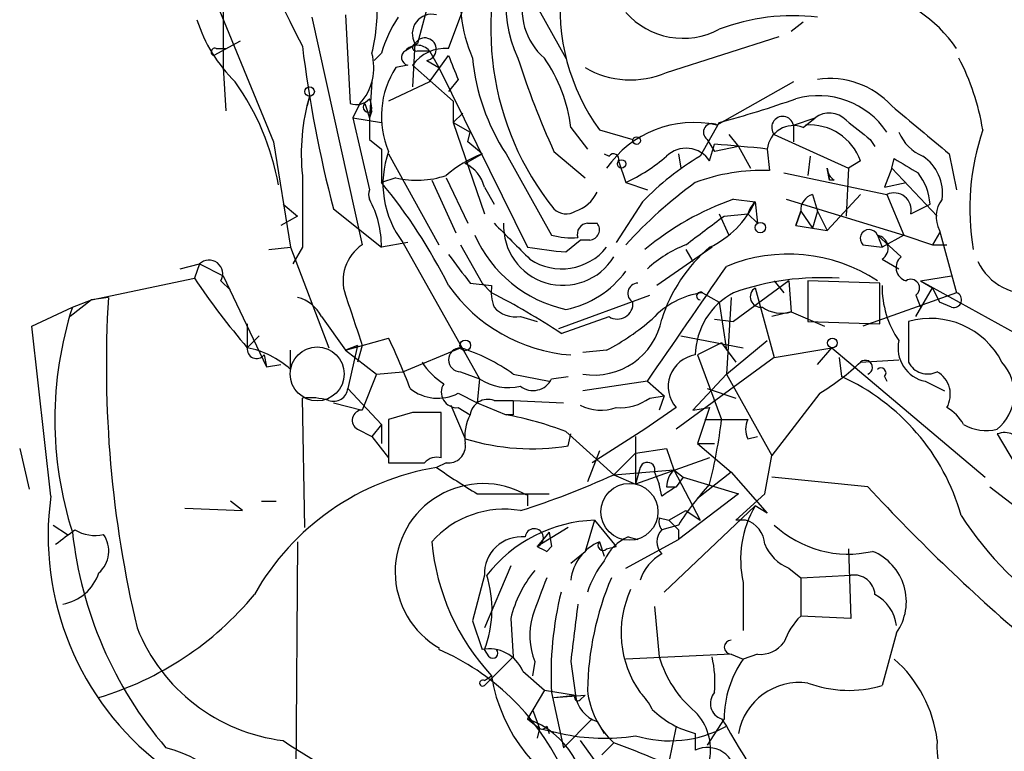
# Model space of a CAD drawing. Extents: x -24699 to 24365, y -119179 to 25643.
# Drawn here: x 755 to 790, y 24988 to 25013 of the extents above; entities that cross this region are included whole.
import ezdxf

# ---------------------------------------------------------------- set-up
doc = ezdxf.new("R2010")
doc.units = 0
doc.header["$MEASUREMENT"] = 0
doc.layers.add('MAIN', color=5, linetype='CONTINUOUS')

msp = doc.modelspace()

# ---------------------------------------------------------------- linework, layer by layer
at = {"layer": 'MAIN'}
for p, q in [((760.8147, 25017.1233), (764.1167, 25009.08)), ((762.3387, 25014.5833), (762.3387, 25011.7047)), ((769.7893, 25014.7527), (769.1967, 25012.5513)), ((773.2607, 25014.16), (774.446, 25012.0433)), ((766.6567, 25013.5673), (766.826, 25010.4347)), ((770.2973, 25012.382), (770.8053, 25013.7367)), ((765.4713, 25013.4827), (767.2493, 25005.4393)), ((782.828, 25013.3133), (782.4047, 25012.9747)), ((778.002, 25011.5353), (781.9813, 25012.8053)), ((762.9313, 25012.636), (762, 25012.128)), ((769.1967, 25012.5513), (768.7733, 25012.2973)), ((769.112, 25012.5513), (769.0273, 25011.0273)), ((762.0847, 25012.382), (762.4233, 25012.382)), ((767.9267, 25012.2127), (767.6727, 25011.9587)), ((769.1967, 25012.2973), (769.62, 25012.2973)), ((769.62, 25012.2973), (769.9587, 25011.7047)), ((769.62, 25011.1967), (770.2973, 25012.128)), ((768.858, 25011.7893), (768.4347, 25011.7047)), ((769.0273, 25011.7893), (770.4667, 25010.5193)), ((769.5353, 25011.9587), (769.9587, 25011.7047)), ((762.3387, 25011.7047), (762.4233, 25010.1807)), ((769.9587, 25011.7047), (773.0913, 25005.3547)), ((767.588, 25011.1967), (767.5033, 25009.9267)), ((769.62, 25011.1967), (768.1807, 25010.5193)), ((770.636, 25011.2813), (770.2973, 25010.858)), ((782.4893, 25011.1967), (779.78, 25009.6727)), ((765.3867, 25010.6887), (765.302, 25010.35)), ((767.1647, 25010.4347), (766.9107, 25009.9267)), ((767.334, 25010.4347), (767.5033, 25009.9267)), ((770.4667, 25010.5193), (770.4667, 25009.7573)), ((767.588, 25010.1807), (767.5033, 25009.9267)), ((770.4667, 25009.7573), (770.8053, 25010.096)), ((766.9107, 25009.9267), (767.9267, 25009.7573)), ((766.9107, 25009.9267), (767.5033, 25007.3867)), ((767.5033, 25009.9267), (767.5033, 25009.1647)), ((770.4667, 25009.7573), (771.0593, 25009.4187)), ((770.4667, 25009.7573), (771.5673, 25006.54)), ((779.8647, 25009.7573), (779.1873, 25008.572)), ((782.4893, 25009.6727), (783.2513, 25009.9267)), ((782.4893, 25009.6727), (782.4893, 25009.08)), ((782.828, 25009.588), (783.2513, 25009.9267)), ((770.9747, 25009.08), (771.0593, 25009.4187)), ((774.6153, 25009.588), (775.208, 25008.826)), ((775.6313, 25009.5033), (776.8167, 25009.1647)), ((780.2033, 25009.334), (780.542, 25008.9107)), ((781.812, 25009.334), (784.4367, 25008.1487)), ((764.1167, 25009.08), (764.7093, 25005.3547)), ((767.5033, 25009.1647), (767.9267, 25008.826)), ((767.5033, 25009.1647), (767.9267, 25008.826)), ((771.398, 25008.7413), (770.9747, 25009.08)), ((779.4413, 25009.1647), (779.6953, 25008.7413)), ((779.526, 25008.4027), (779.6953, 25008.9953)), ((785.1987, 25009.1647), (785.368, 25008.9107)), ((767.9267, 25008.826), (767.9267, 25007.6407)), ((768.1807, 25008.6567), (769.9587, 25005.4393)), ((770.89, 25008.318), (771.4827, 25008.6567)), ((772.3293, 25008.6567), (773.938, 25005.778)), ((774.0227, 25008.7413), (775.1233, 25007.81)), ((775.8007, 25008.6567), (775.97, 25008.572)), ((778.4253, 25008.6567), (778.51, 25008.1487)), ((778.4253, 25008.6567), (778.51, 25008.1487)), ((780.542, 25008.9107), (779.6953, 25008.7413)), ((780.542, 25008.9107), (780.9653, 25008.1487)), ((781.558, 25008.826), (781.6427, 25008.064)), ((787.9927, 25008.6567), (788.2467, 25007.3867)), ((776.3087, 25008.4027), (776.5627, 25007.6407)), ((783.082, 25008.572), (782.9973, 25007.8947)), ((784.86, 25008.4027), (784.4367, 25008.1487)), ((785.9607, 25008.1487), (786.0453, 25008.4873)), ((782.1507, 25007.9793), (785.7913, 25007.2173)), ((783.6747, 25008.1487), (783.7593, 25007.7253)), ((783.7593, 25007.7253), (783.6747, 25008.1487)), ((784.4367, 25008.1487), (784.352, 25006.4553)), ((785.9607, 25008.1487), (785.7067, 25007.4713)), ((785.9607, 25008.1487), (787.5693, 25006.4553)), ((768.4347, 25007.81), (767.9267, 25007.6407)), ((769.7047, 25007.7253), (770.5513, 25005.8627)), ((770.2127, 25007.81), (770.9747, 25006.2013)), ((776.5627, 25007.6407), (777.3247, 25007.3867)), ((776.5627, 25007.6407), (777.3247, 25007.3867)), ((783.9287, 25007.7253), (783.7593, 25007.7253)), ((785.7067, 25007.4713), (786.4687, 25007.6407)), ((771.5673, 25007.4713), (771.906, 25006.8787)), ((777.1553, 25006.9633), (776.224, 25005.524)), ((780.3727, 25007.048), (781.1347, 25006.9633)), ((781.1347, 25006.9633), (781.2193, 25006.2013)), ((782.2353, 25007.048), (786.384, 25005.778)), ((783.1667, 25007.2173), (783.336, 25006.6247)), ((784.86, 25007.2173), (783.6747, 25005.9473)), ((785.7913, 25007.2173), (786.384, 25005.778)), ((764.4553, 25006.8787), (764.9633, 25006.4553)), ((766.2333, 25006.7093), (767.9267, 25005.3547)), ((779.8647, 25006.54), (780.2033, 25005.778)), ((780.034, 25006.4553), (780.8807, 25006.54)), ((780.8807, 25006.54), (781.2193, 25006.2013)), ((782.574, 25006.1167), (782.7433, 25006.6247)), ((782.7433, 25006.6247), (782.574, 25006.1167)), ((782.7433, 25006.6247), (783.1667, 25006.032)), ((783.336, 25006.6247), (783.1667, 25006.032)), ((783.336, 25006.6247), (783.1667, 25006.032)), ((783.336, 25006.6247), (783.6747, 25005.9473)), ((786.638, 25006.54), (787.3153, 25006.8787)), ((764.9633, 25006.4553), (764.3707, 25006.1167)), ((775.208, 25006.2013), (775.5467, 25006.2013)), ((782.574, 25006.1167), (783.6747, 25005.9473)), ((787.654, 25005.8627), (787.4, 25005.4393)), ((787.654, 25005.9473), (788.2467, 25003.746)), ((768.858, 25005.524), (767.9267, 25005.3547)), ((768.6887, 25005.524), (771.398, 25000.698)), ((774.446, 25005.1853), (774.954, 25005.6087)), ((775.2927, 25005.6087), (774.954, 25005.6087)), ((785.4527, 25005.778), (785.622, 25005.3547)), ((785.4527, 25005.778), (785.622, 25005.3547)), ((785.4527, 25005.778), (786.2993, 25005.016)), ((786.384, 25005.778), (785.622, 25005.3547)), ((786.384, 25005.778), (787.4, 25005.4393)), ((763.9473, 25005.27), (764.7093, 25005.3547)), ((764.7093, 25005.3547), (766.064, 25001.7987)), ((765.1327, 25005.3547), (764.794, 25004.762)), ((770.7207, 25005.4393), (771.4827, 25004.0847)), ((779.6107, 25005.3547), (777.6633, 25004)), ((778.6793, 25005.27), (778.9333, 25004.8467)), ((778.6793, 25005.27), (778.9333, 25004.8467)), ((784.9447, 25005.4393), (785.622, 25005.3547)), ((787.4, 25005.4393), (787.908, 25005.4393)), ((785.622, 25004.9313), (786.2147, 25004.5927)), ((760.8147, 25004.5927), (761.492, 25004.762)), ((761.492, 25004.762), (761.3227, 25004.254)), ((761.492, 25004.762), (762.3387, 25004.3387)), ((757.682, 25003.492), (761.3227, 25004.254)), ((762.254, 25004.1693), (762.5927, 25003.8307)), ((762.3387, 25004.3387), (763.8627, 25001.1213)), ((782.32, 25004.1693), (780.3727, 25002.73)), ((781.812, 25004.1693), (782.1507, 25003.746)), ((782.32, 25004.1693), (782.4047, 25003.0687)), ((785.5373, 25004.0847), (782.9973, 25004.1693)), ((782.9973, 25004.1693), (782.9973, 25002.73)), ((786.9767, 25004.1693), (788.0773, 25004.3387)), ((786.9767, 25004.1693), (787.4, 25003.9153)), ((786.9767, 25004.1693), (790.956, 25001.968)), ((771.0593, 25004.0847), (771.8213, 25004)), ((771.4827, 25004.0847), (771.8213, 25003.746)), ((781.1347, 25003.9153), (781.812, 25001.46)), ((785.5373, 25002.6453), (785.5373, 25004.0847)), ((786.8073, 25002.8993), (787.4, 25003.9153)), ((787.4, 25003.9153), (787.654, 25003.4073)), ((757.682, 25003.492), (756.92, 25002.8993)), ((757.0047, 25003.238), (757.682, 25003.492)), ((758.2747, 25003.5767), (757.682, 25003.492)), ((774.192, 25002.476), (777.4093, 25003.6613)), ((779.272, 25003.746), (779.8647, 25003.4073)), ((779.8647, 25003.4073), (780.1187, 25001.714)), ((780.288, 25003.5767), (780.1187, 25000.8673)), ((788.2467, 25003.746), (784.9447, 25002.5607)), ((786.8073, 25003.6613), (786.9767, 25003.238)), ((788.0773, 25003.238), (787.654, 25003.4073)), ((755.5653, 25002.5607), (757.0047, 25003.238)), ((782.4047, 25003.0687), (781.7273, 25002.8993)), ((782.4047, 25003.0687), (783.59, 25002.5607)), ((765.81, 25002.8993), (766.6567, 25001.714)), ((772.8373, 25002.8993), (773.43, 25002.73)), ((774.2767, 25002.3067), (775.97, 25002.8993)), ((779.6953, 25002.8147), (780.3727, 25002.73)), ((782.9973, 25002.73), (785.5373, 25002.6453)), ((786.5533, 25002.73), (786.5533, 25001.2907)), ((756.2427, 24996.5493), (755.5653, 25002.5607)), ((763.1853, 25002.6453), (763.1853, 25001.7987)), ((763.6087, 25002.222), (763.1853, 25001.7987)), ((766.6567, 25001.714), (768.1807, 25002.1373)), ((778.51, 25002.222), (780.7113, 25001.7987)), ((780.1187, 25000.8673), (781.558, 25002.0527)), ((764.7093, 25001.0367), (764.7093, 25001.714)), ((767.08, 25001.8833), (766.6567, 25001.714)), ((766.6567, 25001.714), (767.7573, 25000.8673)), ((767.08, 25001.8833), (766.7413, 25000.3593)), ((767.2493, 25001.8833), (767.08, 25001.2907)), ((768.6887, 25000.952), (770.7207, 25001.7987)), ((775.8853, 25001.714), (775.0387, 25001.6293)), ((779.9493, 25001.968), (779.1027, 25001.5447)), ((779.9493, 25001.968), (780.4573, 25001.2907)), ((781.812, 25001.46), (783.844, 25001.7987)), ((783.336, 25001.206), (783.844, 25001.7987)), ((783.844, 25001.7987), (789.2627, 24997.2267)), ((763.778, 25001.5447), (763.8627, 25001.1213)), ((781.812, 25001.46), (778.3407, 24998.92)), ((779.1027, 25001.5447), (779.9493, 24999.2587)), ((784.098, 25001.46), (784.1827, 25000.7827)), ((784.86, 25001.2907), (786.2147, 25001.3753)), ((763.8627, 25001.1213), (764.3707, 25001.206)), ((767.7573, 25000.8673), (767.2493, 24999.5973)), ((767.7573, 25000.8673), (768.6887, 25000.952)), ((770.7207, 25000.952), (771.398, 25000.698)), ((771.398, 25000.698), (771.3133, 24999.8513)), ((772.5833, 25000.8673), (773.8533, 25000.6133)), ((773.938, 25000.698), (774.5307, 25000.7827)), ((780.1187, 25000.8673), (778.9333, 24999.5973)), ((780.1187, 25000.8673), (781.7273, 24997.9887)), ((785.7067, 25000.7827), (785.7913, 25000.6133)), ((766.7413, 25000.3593), (767.9267, 24999.0893)), ((777.3247, 25000.6133), (775.0387, 25000.2747)), ((777.3247, 25000.6133), (777.9173, 25000.1053)), ((779.4413, 25000.3593), (780.4573, 25000.0207)), ((787.146, 25000.6133), (787.8233, 25000.2747)), ((765.2173, 24995.4487), (765.1327, 25000.0207)), ((770.636, 25000.19), (771.3133, 24999.8513)), ((771.906, 24999.936), (772.5833, 24999.936)), ((772.5833, 24999.936), (774.3613, 24999.8513)), ((777.4093, 25000.0207), (777.9173, 25000.1053)), ((777.9173, 25000.1053), (777.748, 24999.5973)), ((783.4207, 25000.19), (781.7273, 24997.9887)), ((766.2333, 24999.8513), (767.2493, 24999.5973)), ((770.382, 24999.7667), (770.89, 24998.5813)), ((770.636, 24999.682), (771.0593, 24999.428)), ((771.3133, 24999.8513), (772.3293, 24999.428)), ((778.3407, 24999.682), (777.24, 24998.92)), ((778.9333, 24999.5973), (779.526, 24999.682)), ((779.526, 24999.682), (779.1027, 24998.412)), ((769.0273, 24999.5127), (768.1807, 24999.2587)), ((768.1807, 24999.2587), (768.1807, 24997.7347)), ((770.0433, 24997.904), (770.0433, 24999.5127)), ((772.5833, 24999.428), (772.3293, 24999.428)), ((779.3567, 24999.2587), (779.9493, 24999.2587)), ((779.3567, 24999.2587), (780.8807, 24999.2587)), ((767.08, 24998.92), (767.588, 24998.666)), ((767.9267, 24999.0893), (767.588, 24998.666)), ((767.9267, 24999.0893), (767.9267, 24998.412)), ((777.24, 24998.92), (775.3773, 24997.7347)), ((767.588, 24998.666), (768.1807, 24997.904)), ((774.446, 24998.8353), (776.1393, 24997.3113)), ((774.5307, 24998.3273), (774.6153, 24998.7507)), ((776.9013, 24998.666), (776.9013, 24998.0733)), ((780.8807, 24998.5813), (781.2193, 24998.666)), ((789.686, 24998.7507), (790.7867, 24996.888)), ((755.142, 24998.2427), (755.4807, 24996.8033)), ((776.9013, 24998.0733), (778.002, 24998.2427)), ((778.002, 24998.2427), (778.256, 24997.4807)), ((779.1027, 24998.412), (779.6953, 24998.412)), ((779.1027, 24998.412), (780.288, 24997.396)), ((775.6313, 24998.158), (775.208, 24997.0573)), ((776.1393, 24997.3113), (776.9013, 24998.0733)), ((776.9013, 24998.0733), (776.9013, 24996.9727)), ((779.526, 24997.904), (776.9013, 24996.9727)), ((781.4733, 24996.634), (781.7273, 24997.9887)), ((770.2127, 24997.7347), (769.874, 24997.5653)), ((777.0707, 24997.5653), (776.9013, 24996.9727)), ((776.1393, 24997.3113), (778.256, 24997.4807)), ((776.1393, 24997.3113), (776.9013, 24996.9727)), ((777.5787, 24997.396), (777.748, 24996.9727)), ((778.256, 24997.4807), (778.5947, 24997.2267)), ((778.256, 24997.4807), (779.1873, 24995.7027)), ((778.5947, 24997.2267), (778.3407, 24996.888)), ((778.5947, 24997.2267), (780.542, 24996.634)), ((780.288, 24997.396), (779.1027, 24996.4647)), ((780.288, 24997.396), (781.558, 24995.9567)), ((785.114, 24996.888), (781.7273, 24997.2267)), ((777.8327, 24996.5493), (777.748, 24996.9727)), ((778.002, 24996.888), (778.3407, 24996.888)), ((789.432, 24996.888), (793.9193, 24993.4167)), ((771.3133, 24996.634), (773.8533, 24996.634)), ((773.0913, 24996.634), (773.0913, 24996.2107)), ((780.542, 24996.634), (778.4253, 24995.0253)), ((780.4573, 24995.7027), (781.4733, 24996.634)), ((760.984, 24996.126), (763.016, 24996.0413)), ((763.016, 24996.0413), (762.5927, 24996.38)), ((763.6933, 24996.38), (764.2013, 24996.38)), ((777.9173, 24993.1627), (781.1347, 24996.2107)), ((781.558, 24995.9567), (781.1347, 24996.2107)), ((777.748, 24995.7873), (778.0867, 24995.7027)), ((778.0867, 24995.7027), (778.6793, 24996.0413)), ((778.6793, 24996.0413), (779.1873, 24995.7027)), ((756.3273, 24995.5333), (756.8353, 24995.1947)), ((774.5307, 24995.4487), (773.43, 24994.7713)), ((775.462, 24995.7027), (775.1233, 24994.602)), ((775.462, 24995.7027), (776.224, 24994.7713)), ((778.4253, 24995.5333), (777.8327, 24995.364)), ((780.796, 24995.7027), (780.4573, 24995.7027)), ((773.8533, 24995.2793), (773.43, 24994.7713)), ((773.8533, 24995.2793), (773.938, 24994.7713)), ((776.6473, 24995.11), (776.986, 24995.0253)), ((778.4253, 24995.364), (778.4253, 24995.0253)), ((764.9633, 24994.9407), (764.8787, 24983.0873)), ((773.7687, 24994.602), (773.938, 24994.7713)), ((775.6313, 24994.9407), (775.8007, 24994.4327)), ((775.8853, 24994.6867), (776.224, 24994.7713)), ((776.5627, 24994.0093), (778.4253, 24995.0253)), ((774.6153, 24994.1787), (775.1233, 24994.602)), ((784.4367, 24994.6867), (784.5213, 24992.2313)), ((772.4987, 24994.094), (771.5673, 24991.8927)), ((771.5673, 24993.7553), (771.144, 24992.1467)), ((782.32, 24994.0093), (782.7433, 24993.6707)), ((782.7433, 24993.6707), (784.5213, 24993.7553)), ((782.7433, 24993.6707), (782.7433, 24992.316)), ((780.7113, 24993.5013), (780.7113, 24991.808)), ((777.5787, 24992.6547), (777.748, 24990.8767)), ((784.5213, 24992.2313), (782.7433, 24992.316)), ((771.144, 24992.1467), (771.4827, 24991.1307)), ((772.4987, 24992.2313), (772.5833, 24990.8767)), ((786.13, 24991.7233), (785.622, 24989.8607)), ((771.7367, 24990.8767), (771.5673, 24991.1307)), ((780.288, 24990.9613), (776.5627, 24990.792)), ((780.288, 24990.9613), (780.7113, 24990.792)), ((781.2193, 24990.9613), (780.7113, 24990.792)), ((772.5833, 24990.8767), (771.5673, 24989.8607)), ((773.3453, 24990.7073), (773.2607, 24990.1993)), ((774.6153, 24990.7073), (774.7847, 24989.522)), ((771.5673, 24990.03), (771.8213, 24990.1993)), ((772.922, 24990.3687), (773.684, 24989.6913)), ((773.684, 24989.6913), (773.0913, 24988.6753)), ((773.684, 24989.6913), (774.7847, 24989.522)), ((773.938, 24989.6067), (774.3613, 24987.6593)), ((774.0227, 24989.4373), (774.7847, 24989.522)), ((774.0227, 24989.4373), (775.1233, 24989.522)), ((774.954, 24989.3527), (775.1233, 24989.522)), ((773.2607, 24989.014), (773.5147, 24988.3367)), ((773.0913, 24988.6753), (773.5147, 24988.3367)), ((775.3773, 24988.6753), (774.3613, 24987.6593)), ((775.5467, 24988.5907), (775.8007, 24988.1673)), ((780.034, 24988.6753), (779.4413, 24987.744)), ((779.9493, 24988.6753), (780.1187, 24988.4213)), ((773.5147, 24988.3367), (773.43, 24987.998)), ((773.5147, 24988.3367), (774.2767, 24988.1673)), ((773.7687, 24988.4213), (773.8533, 24988.1673)), ((778.3407, 24988.4213), (778.0867, 24987.1513)), ((779.018, 24988.1673), (779.018, 24987.5747)), ((774.954, 24987.9133), (776.478, 24985.7967)), ((775.716, 24987.4053), (776.1393, 24987.8287))]:
    msp.add_line(p, q, dxfattribs=at)
for centre, radius in [((765.3866, 25010.858), 0.1693), ((776.9436, 25009.1224), 0.1338), ((776.4145, 25008.2969), 0.1496), ((781.3181, 25006.0462), 0.1839), ((770.89, 25001.8834), 0.1893), ((783.8651, 25001.9681), 0.1706)]:
    msp.add_circle(centre, radius, dxfattribs=at)
at = {"layer": 'MAIN', "color": 5}
for centre, radius in [((765.6554, 25000.8743), 0.9545), ((776.6921, 24995.9983), 1.0059)]:
    msp.add_circle(centre, radius, dxfattribs=at)
at = {"layer": 'MAIN'}
for centre, radius, start, end in [((801.6803, 25031.5524), 41.231, 185.58836, 207.57423), ((781.8854, 25013.0375), 10.093, 157.16725, 218.82843), ((776.761, 25013.9413), 4.4349, 138.68403, 205.33837), ((775.9944, 25014.1251), 5.2783, 169.45243, 203.22909), ((781.5825, 25013.8108), 7.3465, 173.96409, 215.89715), ((761.5812, 25013.7362), 6.197, 345.76822, 4.70675), ((775.123, 25013.7365), 2.2221, 162.24835, 229.63979), ((784.2221, 25009.6471), 4.8659, 34.1979, 78.42196), ((769.7046, 25012.9006), 0.6879, 75.74356, 210.51664), ((778.5899, 25015.4516), 2.7107, 221.59633, 298.0521), ((782.447, 25006.3294), 7.2083, 82.9157, 110.99209), ((766.4119, 25014.9604), 5.2428, 197.33799, 225.87943), ((772.1506, 25011.015), 4.3904, 145.80139, 164.16915), ((806.9017, 25017.4675), 42.0673, 186.82725, 194.81731), ((769.1966, 25011.9375), 0.5556, 40.35747, 139.63586), ((769.1543, 25012.4243), 0.1339, 108.42141, 288.46201), ((769.4604, 25012.3527), 0.401, 280.76358, 150.31537), ((762.0423, 25012.255), 0.1339, 71.53799, 251.57859), ((765.7762, 25011.7047), 1.8817, 317.55221, 15.66265), ((768.9113, 25012.0593), 0.2751, 120.10653, 258.83297), ((770.2025, 25010.9281), 1.457, 86.26937, 143.76561), ((982.1544, 25096.3848), 227.997, 201.688003, 201.917172), ((778.6503, 25012.7698), 7.5414, 185.52817, 213.05221), ((800.0428, 25020.6443), 28.6134, 197.49325, 204.58192), ((769.3217, 25008.9844), 5.3279, 6.50503, 35.03862), ((780.8817, 25008.1489), 8.4061, 9.27194, 27.59905), ((771.0776, 25009.9856), 3.1528, 146.95762, 203.24488), ((776.7302, 25014.4676), 3.1962, 239.81776, 293.44739), ((755.4058, 25005.9781), 9.0193, 10.07558, 35.35247), ((783.7856, 25008.3842), 2.9318, 42.10647, 98.82135), ((772.2415, 25008.657), 7.1496, 163.49066, 186.12063), ((767.0377, 25011.0272), 0.6292, 250.33821, 317.73121), ((767.461, 25010.3077), 0.1796, 135, 315), ((766.8265, 25010.2654), 0.7568, 333.41463, 26.57859), ((769.35, 25048.1607), 39.8168, 285.3121, 289.39755), ((783.362, 25007.7839), 2.9282, 33.93862, 105.61157), ((783.7554, 25009.2839), 0.8169, 43.09035, 128.10444), ((1210.3116, 25517.5152), 661.2792, 230.0803932, 230.3095707), ((778.9676, 25006.0103), 3.7514, 77.49306, 145.24834), ((779.6107, 25009.4187), 0.3053, 56.31514, 236.29952), ((782.1083, 25009.588), 0.3903, 12.53358, 220.60448), ((783.0495, 25007.7546), 1.923, 19.69571, 94.07946), ((954.0978, 25221.1751), 271.0633, 231.228066, 231.457253), ((782.4876, 25008.716), 0.9361, 68.67597, 173.25154), ((787.6539, 25010.0111), 1.5564, 202.37293, 247.61886), ((797.476, 25006.7092), 8.7558, 161.39061, 189.46071), ((775.5433, 24952.9821), 56.1669, 83.85262, 85.76068), ((771.3554, 25007.5938), 3.3757, 160.12754, 217.81737), ((773.2614, 25004.2529), 4.7494, 111.99384, 129.93408), ((771.6091, 25008.8679), 0.2462, 210.95178, 239.10012), ((776.1288, 25008.4661), 0.1909, 340.58662, 146.30161), ((778.6949, 25007.8657), 0.9894, 32.86778, 134.4513), ((770.3115, 25007.161), 1.2936, 13.8794, 63.43495), ((773.8876, 25013.3529), 6.3076, 295.09432, 310.71499), ((784.3415, 24999.9739), 10.0246, 120.94092, 135.79539), ((913.4707, 25219.9118), 246.8553, 238.922659, 239.151838), ((786.1805, 25007.2679), 1.5737, 351.96722, 55.96458), ((781.3844, 25001.3164), 6.7525, 87.80777, 110.51463), ((784.2248, 25008.1908), 0.5517, 184.3764, 237.53996), ((785.2968, 25006.7341), 2.0237, 4.09752, 37.97531), ((1400.1322, 25006.6247), 635.0008, 179.8854085, 180.1145915), ((753.3838, 24995.5791), 18.8939, 26.46781, 39.67166), ((769.1808, 25010.8524), 3.1325, 256.22105, 289.23316), ((788.5351, 24994.556), 16.1798, 126.03011, 137.72815), ((767.9269, 25007.2173), 0.4562, 158.20325, 201.78508), ((774.3918, 25007.8341), 1.2716, 287.99752, 335.26294), ((786.0454, 25006.667), 0.6061, 347.90392, 114.78504), ((764.4315, 25005.3803), 3.4953, 359.58035, 28.49782), ((783.6414, 24997.6399), 9.9597, 109.159, 129.99553), ((778.1005, 25008.389), 3.3525, 295.16392, 334.83226), ((781.8903, 25006.222), 1.0585, 135.54733, 162.51681), ((783.3196, 25006.6605), 0.5774, 105.3552, 183.55467), ((788.5467, 25006.4322), 1.0159, 142.68793, 208.51008), ((774.4581, 25007.1569), 0.6244, 225.79158, 301.53657), ((1090.0657, 25323.091), 449.0486, 224.885418, 225.114583), ((774.3434, 25006.106), 2.1009, 177.40004, 328.74484), ((775.2292, 25005.8202), 0.3816, 93.18399, 199.42255), ((775.2715, 25005.9685), 0.3605, 273.37206, 40.22889), ((525.3627, 25344.6143), 423.3308, 306.754621, 306.98381), ((785.1617, 25005.6642), 0.3125, 21.35874, 226.02419), ((775.4261, 25007.6389), 4.5914, 203.90991, 257.67463), ((774.6577, 25008.5291), 2.8437, 255.33971, 274.26735), ((785.3754, 25005.3223), 0.4622, 302.23924, 80.37261), ((768.096, 25004.1693), 1.5264, 123.69111, 199.44045), ((776.4734, 25026.9002), 21.8093, 261.07881, 264.66607), ((774.3009, 25006.613), 2.0232, 236.22118, 321.54407), ((780.3288, 25001.293), 4.4624, 111.69388, 132.31523), ((783.1256, 25001.1206), 5.5574, 130.36937, 162.25168), ((761.8307, 25004.4112), 0.4876, 330.25366, 133.99462), ((1024.6541, 25195.0745), 317.4704, 216.755288, 216.984493), ((782.3044, 24999.3699), 5.7398, 56.73601, 112.3829), ((786.5958, 25004.635), 0.4828, 127.8906, 254.73447), ((790.787, 25005.681), 1.9643, 205.1339, 279.91691), ((773.7728, 25006.5362), 3.4492, 281.25488, 323.98362), ((-237.2909, 25701.1539), 1232.9647, 325.3768895, 325.6060694), ((783.563, 25019.1914), 26.791, 213.88676, 220.4813), ((783.4674, 24994.9651), 9.3103, 86.11629, 109.41426), ((786.638, 25003.9153), 0.3053, 303.68486, 123.68486), ((775.0525, 25007.3381), 5.8099, 215.06845, 265.68434), ((773.3895, 25003.7886), 1.5824, 172.32257, 200.36237), ((776.9926, 25003.7232), 0.3616, 91.04595, 240.88999), ((779.2033, 25003.6278), 0.1367, 59.83406, 263.28037), ((781.3294, 25003.602), 0.3689, 121.85885, 279.25289), ((788.9472, 25003.9482), 3.3256, 179.10752, 214.74855), ((798.4857, 25001.1871), 40.2819, 176.59911, 193.34027), ((764.6531, 25002.3212), 1.2933, 26.55118, 76.12171), ((1211.4826, 25150.9322), 468.571, 198.318436, 198.547603), ((758.9716, 24979.0108), 27.8737, 56.69561, 62.54855), ((776.2663, 25003.3651), 0.552, 237.53916, 4.38438), ((779.7024, 25000.7614), 3.0155, 98.20588, 137.0843), ((781.5735, 25001.4895), 2.5561, 118.01975, 178.76258), ((788.162, 25003.492), 0.2678, 251.55828, 71.55828), ((769.4356, 24999.2586), 13.0523, 162.24901, 197.75058), ((772.6806, 25003.9182), 1.0309, 221.28736, 278.7432), ((782.0733, 25004.2132), 1.1915, 234.93077, 286.14884), ((775.4406, 25003.2687), 2.4348, 260.49899, 349.25357), ((772.1487, 25008.9011), 8.1004, 297.47009, 311.29079), ((787.3282, 25000.0005), 2.8374, 27.04639, 105.84915), ((749.3007, 24992.9936), 20.9776, 20.55592, 25.84119), ((787.3752, 25001.7825), 1.1915, 166.89329, 258.90887), ((763.5163, 25001.7525), 0.3342, 172.05416, 321.54906), ((762.5781, 24998.6792), 3.178, 47.88615, 78.9853), ((770.7207, 25001.3753), 0.4234, 90, 270), ((768.7715, 24995.5727), 6.524, 54.24834, 72.61601), ((779.194, 25000.4262), 1.1323, 98.94237, 221.0931), ((785.0293, 25001.1044), 0.2517, 289.65842, 132.26297), ((771.4397, 25002.6024), 2.4537, 212.31503, 237.68497), ((778.5354, 25008.0695), 9.2711, 301.79897, 313.01477), ((785.5797, 25000.9097), 0.1796, 315, 135), ((787.2306, 25001.6293), 0.7572, 206.56167, 296.56843), ((788.655, 25000.185), 1.6319, 309.18071, 42.65085), ((772.414, 25002.2504), 1.8553, 236.79644, 283.18836), ((773.286, 25001.0113), 0.7233, 231.65813, 334.33472), ((781.0172, 24993.7738), 7.6906, 15.83262, 65.69416), ((787.1037, 25000.1477), 0.9293, 329.92861, 59.93394), ((766.2333, 25000.4186), 0.5114, 250.66872, 353.34187), ((769.9192, 25001.5731), 1.5578, 231.18338, 297.39572), ((770.5938, 25000.2324), 0.5521, 147.53916, 274.38438), ((765.3863, 24997.6469), 2.3873, 73.50834, 96.09795), ((771.6891, 24999.338), 0.6362, 70.06383, 171.86735), ((899.5832, 24999.682), 127.0002, 179.885409, 180.114592), ((776.337, 25001.5298), 1.8513, 266.5005, 305.39592), ((767.2558, 24999.2359), 0.3615, 91.03039, 240.90383), ((775.6884, 25001.2146), 1.6235, 243.10509, 289.26306), ((787.1886, 24998.3699), 1.4964, 28.73514, 61.26486), ((769.5353, 24745.5129), 254.0003, 89.885409, 90.114591), ((772.4985, 24998.6661), 1.6284, 152.10364, 188.97702), ((770.2735, 24988.0103), 11.6013, 68.92083, 79.79304), ((760.2266, 25001.7286), 19.8768, 346.15657, 352.86193), ((781.5156, 24998.92), 0.7196, 151.92142, 208.07858), ((789.3049, 25000.486), 1.6117, 240.06727, 283.67756), ((773.2591, 25006.3196), 8.0928, 252.9779, 279.04017), ((789.9473, 24998.0894), 0.7111, 19.54866, 111.5605), ((770.2974, 24998.3273), 0.5986, 261.86584, 8.13416), ((769.8739, 24997.3751), 0.5553, 72.24039, 139.6449), ((771.3186, 24988.6365), 9.0449, 99.19031, 150.59038), ((768.8157, 25315.2344), 317.5003, 269.885409, 270.114592), ((786.4558, 25021.6142), 29.2114, 235.4136, 238.77659), ((777.3247, 24997.4807), 0.2677, 341.55828, 161.57859), ((764.2255, 25023.3595), 28.6434, 287.49696, 294.57818), ((778.9595, 24996.8284), 0.9594, 137.16267, 176.43819), ((771.525, 24993.8824), 3.1139, 60.34937, 240.35028), ((862.7693, 24869.7072), 152.6537, 123.578078, 123.807241), ((786.3006, 24990.6517), 9.2655, 136.98379, 148.20679), ((833.2263, 25041.3394), 65.5036, 222.735129, 229.810871), ((766.3459, 24995.1577), 10.1986, 172.15751, 232.4993), ((784.3665, 24994.3179), 3.7453, 149.64336, 192.59352), ((772.2609, 24992.6735), 3.4168, 80.28791, 138.42885), ((778.2139, 24995.6604), 0.4829, 164.76361, 217.86666), ((798.6281, 25002.4472), 12.1458, 212.77601, 260.9294), ((775.6236, 24990.6858), 5.0195, 91.84492, 142.30091), ((862.9184, 25080.1708), 119.7133, 224.876948, 225.106165), ((780.5485, 24994.8105), 0.9259, 2.81667, 74.49576), ((784.4204, 24998.3208), 3.8176, 226.90106, 283.06357), ((629.7627, 25164.419), 211.6404, 306.756638, 306.985843), ((771.0592, 24996.8441), 14.1413, 186.35303, 220.504), ((757.8089, 24996.5491), 1.3865, 238.73362, 282.34413), ((757.2755, 24994.6105), 1.0148, 310.60436, 35.14651), ((772.8758, 24993.807), 1.3096, 84.26329, 182.26263), ((773.3288, 24995.0787), 0.3236, 288.2222, 174.44972), ((777.2399, 24993.6709), 1.5564, 112.38114, 157.62707), ((778.277, 24994.9406), 0.6137, 136.3798, 223.61344), ((777.7187, 24995.6751), 8.0476, 185.23594, 222.87704), ((815.9393, 25079.3916), 94.6976, 243.327176, 243.556278), ((776.3093, 24993.3739), 1.7072, 113.39954, 172.86333), ((775.7583, 24994.8137), 0.1796, 135, 315), ((782.913, 24995.449), 1.557, 202.38634, 247.61366), ((778.6562, 24993.0661), 1.6686, 119.57324, 161.84521), ((784.558, 24992.8248), 1.9195, 324.98108, 67.79895), ((778.475, 24992.1132), 3.4314, 141.2012, 162.19076), ((756.3996, 24994.3297), 1.6126, 279.50905, 342.32125), ((767.8696, 24992.5637), 3.9657, 338.81675, 17.48641), ((776.6188, 24991.2298), 4.2401, 140.53717, 166.33771), ((1112.1675, 24866.0017), 361.681, 159.329823, 159.559021), ((785.8315, 24989.5107), 10.625, 156.95039, 179.02606), ((784.6342, 24993.0286), 0.7354, 3.85139, 98.83087), ((754.708, 25000.2965), 11.3288, 286.55508, 320.41816), ((786.012, 24990.2508), 12.0912, 166.06455, 183.05361), ((780.0452, 24991.7195), 3.6485, 155.24438, 215.38634), ((784.6862, 24991.7919), 1.4556, 7.31737, 62.0706), ((1282.748, 24928.2226), 511.9601, 172.760395, 172.989575), ((775.7442, 24991.64), 2.5739, 164.77319, 201.24624), ((784.6219, 24990.4665), 2.6362, 135.44722, 159.61693), ((765.2382, 24994.2705), 6.4052, 201.79144, 262.97928), ((780.2881, 24991.2153), 0.2434, 90.02354, 269.97645), ((781.3061, 24992.0064), 1.0487, 265.25224, 323.64366), ((766.5239, 24983.2343), 8.6111, 25.7991, 66.49178), ((771.7367, 24989.8701), 1.2859, 22.8142, 101.39207), ((771.8637, 24991.0037), 0.1796, 225, 45), ((781.5256, 24991.9525), 3.9278, 195.8961, 230.32591), ((775.8463, 24989.9881), 3.8679, 354.341, 13.28174), ((783.7896, 24988.6403), 3.7558, 145.04685, 179.46605), ((783.0836, 24987.3813), 4.5171, 6.76363, 49.03041), ((777.4569, 24991.0511), 5.6996, 188.59499, 249.51231), ((771.5038, 24989.9454), 0.1059, 53.10844, 306.85907), ((782.7039, 24987.7662), 2.1988, 82.33166, 169.48935), ((784.4365, 24993.8394), 4.1516, 249.71646, 286.59204), ((774.8694, 24989.4373), 0.1198, 135, 315), ((775.8794, 24989.6403), 1.1011, 186.1678, 252.41254), ((778.1297, 24989.988), 2.9367, 185.79854, 227.33075), ((775.8006, 24988.2521), 1.8569, 24.22409, 46.84395), ((780.1328, 24989.2257), 0.5801, 138.94879, 251.56193), ((779.8288, 24991.4216), 3.3538, 225.87947, 256.00975), ((777.6279, 24987.5894), 1.9307, 349.45308, 43.94655), ((772.058, 24985.7632), 3.09, 352.75102, 70.4638), ((773.5994, 24988.506), 0.1893, 243.42141, 333.42141), ((775.8033, 24994.7723), 6.7791, 256.98587, 279.32115), ((778.1098, 24992.0544), 4.1515, 253.07616, 298.94013), ((804.9778, 25002.4346), 28.5368, 209.41035, 219.08745), ((773.432, 25000.9159), 15.8003, 235.37968, 268.76444), ((766.9424, 24962.2765), 27.1569, 63.39872, 70.20488), ((790.1939, 24987.6699), 2.6359, 174.70166, 249.31191), ((759.1486, 24983.1676), 4.6386, 15.94641, 75.54224), ((779.4413, 24986.6511), 1.016, 359.56014, 114.62271)]:
    msp.add_arc(centre, radius, start, end, dxfattribs=at)

doc.saveas('drawing.dxf')
